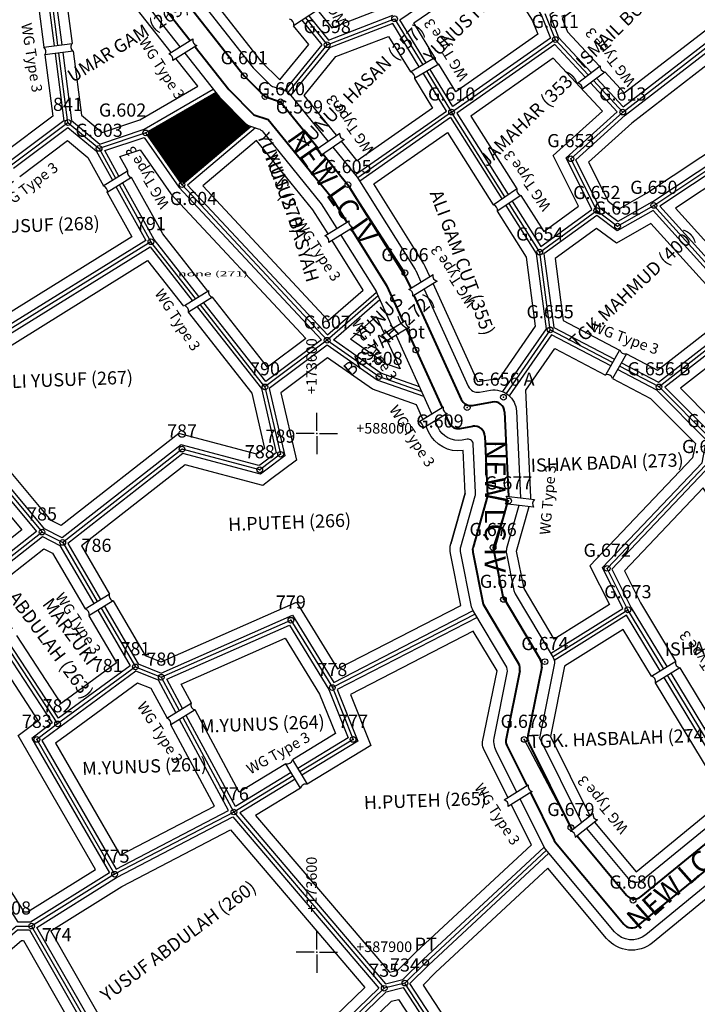
# Model space of a CAD drawing. Units: inches. Extents: x -11983 to -3836, y -11279 to -5339.
# Drawn here: x -5247 to -5216, y -6972 to -6927 of the extents above; entities that cross this region are included whole.
import ezdxf
from ezdxf.enums import TextEntityAlignment as Align

# ---------------------------------------------------------------- set-up
doc = ezdxf.new("R2010")
doc.units = ezdxf.units.IN
doc.header["$MEASUREMENT"] = 0
doc.linetypes.add('DASHDOT', pattern=[1, 0.5, -0.25, 0, -0.25])
for name, color, linetype in [('BULAT1', 7, 'Continuous'), ('Double', 144, 'Continuous'), ('Grid', 7, 'Continuous'), ('Nama 1', 7, 'Continuous'), ('PATOK1', 7, 'Continuous'), ('tambak', 7, 'Continuous'), ('Tanggul', 7, 'Continuous')]:
    doc.layers.add(name, color=color, linetype=linetype)
doc.layers.add('Sal_existing', color=1, linetype='Continuous', lineweight=15)
doc.styles.add('L100', font='simplex.shx', dxfattribs={"height": 2.54})
doc.styles.add('L80', font='simplex.shx', dxfattribs={"height": 2.03})

msp = doc.modelspace()

# ---------------------------------------------------------------- linework, layer by layer
at = {"layer": 'BULAT1', "color": 1, "ltscale": 10}
for centre in [(-5229.895, -6926.855), (-5233.015, -6928.055), (-5222.455, -6927.815), (-5236.855, -6929.495), (-5235.895, -6930.455), (-5235.175, -6930.695), (-5227.255, -6931.175), (-5219.335, -6931.175), (-5245.015, -6931.655), (-5245.015, -6931.655), (-5241.415, -6932.135), (-5243.575, -6932.855), (-5221.735, -6933.335), (-5239.735, -6934.535), (-5232.055, -6934.535), (-5220.535, -6935.735), (-5217.895, -6935.495), (-5219.575, -6936.455), (-5241.175, -6937.175), (-5241.175, -6937.175), (-5223.175, -6937.655), (-5229.415, -6938.615), (-5222.695, -6941.255), (-5233.015, -6941.735), (-5228.906, -6942.187), (-5230.615, -6943.415), (-5235.895, -6943.895), (-5235.895, -6943.895), (-5217.655, -6943.895), (-5224.855, -6944.375), (-5226.535, -6944.855), (-5239.735, -6946.775), (-5239.735, -6946.775), (-5235.175, -6947.015), (-5235.175, -6947.015), (-5236.135, -6947.735), (-5236.135, -6947.735), (-5224.615, -6949.175), (-5246.215, -6950.615), (-5246.215, -6950.615), (-5245.255, -6951.095), (-5245.255, -6951.095), (-5225.335, -6951.335), (-5220.055, -6952.295), (-5224.855, -6953.735), (-5219.095, -6954.215), (-5234.695, -6954.695), (-5234.695, -6954.695), (-5222.935, -6956.615), (-5241.895, -6956.855), (-5241.895, -6956.855), (-5240.695, -6957.335), (-5240.695, -6957.335), (-5232.775, -6957.815), (-5232.775, -6957.815), (-5245.495, -6959.495), (-5245.495, -6959.495), (-5246.455, -6960.215), (-5246.455, -6960.215), (-5231.815, -6960.215), (-5231.815, -6960.215), (-5223.895, -6960.215), (-5237.335, -6963.575), (-5237.335, -6963.575), (-5221.735, -6964.295), (-5242.855, -6966.455), (-5242.855, -6966.455), (-5218.855, -6967.655), (-5246.695, -6968.855), (-5246.695, -6968.855), (-5228.455, -6970.535), (-5228.455, -6970.535), (-5230.375, -6971.735), (-5230.375, -6971.735), (-5229.415, -6971.495), (-5229.415, -6971.495)]:
    msp.add_circle(centre, 0.132, dxfattribs=at)
for p in [(-5222.455, -6927.815), (-5233.015, -6928.055), (-5236.855, -6929.495), (-5235.895, -6930.455), (-5235.175, -6930.695), (-5227.255, -6931.175), (-5219.335, -6931.175), (-5245.015, -6931.655), (-5245.015, -6931.655), (-5241.415, -6932.135), (-5243.575, -6932.855), (-5221.735, -6933.335), (-5239.735, -6934.535), (-5232.055, -6934.535), (-5220.535, -6935.735), (-5217.895, -6935.495), (-5219.575, -6936.455), (-5241.175, -6937.175), (-5241.175, -6937.175), (-5223.175, -6937.655), (-5229.415, -6938.615), (-5222.695, -6941.255), (-5233.015, -6941.735), (-5228.906, -6942.187), (-5230.615, -6943.415), (-5235.895, -6943.895), (-5235.895, -6943.895), (-5217.655, -6943.895), (-5224.855, -6944.375), (-5226.535, -6944.855), (-5239.735, -6946.775), (-5239.735, -6946.775), (-5235.175, -6947.015), (-5235.175, -6947.015), (-5236.135, -6947.735), (-5236.135, -6947.735), (-5224.615, -6949.175), (-5246.215, -6950.615), (-5246.215, -6950.615), (-5245.255, -6951.095), (-5245.255, -6951.095), (-5225.335, -6951.335), (-5220.055, -6952.295), (-5224.855, -6953.735), (-5219.095, -6954.215), (-5234.695, -6954.695), (-5234.695, -6954.695), (-5222.935, -6956.615), (-5241.895, -6956.855), (-5241.895, -6956.855), (-5240.695, -6957.335), (-5240.695, -6957.335), (-5232.775, -6957.815), (-5232.775, -6957.815), (-5245.495, -6959.495), (-5245.495, -6959.495), (-5246.455, -6960.215), (-5246.455, -6960.215), (-5231.815, -6960.215), (-5231.815, -6960.215), (-5223.895, -6960.215), (-5237.335, -6963.575), (-5237.335, -6963.575), (-5221.735, -6964.295), (-5242.855, -6966.455), (-5242.855, -6966.455), (-5218.855, -6967.655), (-5246.695, -6968.855), (-5246.695, -6968.855), (-5228.455, -6970.535), (-5228.455, -6970.535), (-5230.375, -6971.735), (-5230.375, -6971.735), (-5229.415, -6971.495), (-5229.415, -6971.495)]:
    msp.add_point(p, dxfattribs=at)
at = {"layer": 'Double', "color": 144}
for p, q in [((-5245.544, -6926.203), (-5245.302, -6928.058)), ((-5245.256, -6928.415), (-5244.845, -6931.562)), ((-5241.489, -6931.97), (-5238.289, -6930.117)), ((-5244.845, -6931.562), (-5243.536, -6932.652)), ((-5243.536, -6932.652), (-5241.489, -6931.97))]:
    msp.add_line(p, q, dxfattribs=at)
at = {"layer": 'Double', "color": 6}
for p, q in [((-5233.464, -6926.46), (-5234.573, -6927.176)), ((-5246.131, -6928.171), (-5244.823, -6927.992)), ((-5240.351, -6928.478), (-5239.227, -6927.786)), ((-5244.78, -6928.349), (-5246.088, -6928.529)), ((-5239.043, -6928.095), (-5240.167, -6928.787)), ((-5229.154, -6929.313), (-5228.019, -6928.639)), ((-5227.84, -6928.952), (-5228.975, -6929.626)), ((-5221.43, -6929.828), (-5220.378, -6929.03)), ((-5220.165, -6929.32), (-5221.217, -6930.118)), ((-5233.519, -6932.901), (-5232.437, -6932.144)), ((-5232.236, -6932.443), (-5233.317, -6933.199)), ((-5243.378, -6934.588), (-5242.254, -6933.896)), ((-5242.07, -6934.206), (-5243.194, -6934.898)), ((-5225.339, -6935.465), (-5224.244, -6934.728)), ((-5224.047, -6935.03), (-5225.143, -6935.767)), ((-5233.123, -6936.903), (-5231.999, -6936.212)), ((-5231.815, -6936.521), (-5232.939, -6937.213)), ((-5229.238, -6939.383), (-5228.114, -6938.691)), ((-5227.93, -6939.001), (-5229.054, -6939.693)), ((-5239.625, -6940.125), (-5238.501, -6939.433)), ((-5238.317, -6939.743), (-5239.442, -6940.435)), ((-5230.508, -6941.507), (-5229.383, -6940.815)), ((-5229.2, -6941.125), (-5230.324, -6941.816)), ((-5220.117, -6943.332), (-5219.473, -6942.18)), ((-5219.162, -6942.361), (-5219.806, -6943.513)), ((-5228.767, -6945.505), (-5227.643, -6944.813)), ((-5227.459, -6945.122), (-5228.583, -6945.814)), ((-5224.725, -6948.955), (-5223.413, -6949.103)), ((-5223.459, -6949.46), (-5224.771, -6949.312)), ((-5244.225, -6954.175), (-5243.1, -6953.483)), ((-5242.917, -6953.793), (-5244.041, -6954.485)), ((-5218.006, -6957.282), (-5216.882, -6956.59)), ((-5216.698, -6956.9), (-5217.822, -6957.592)), ((-5240.439, -6959.229), (-5239.315, -6958.537)), ((-5239.131, -6958.847), (-5240.255, -6959.538)), ((-5234.62, -6961.158), (-5233.937, -6962.287)), ((-5234.248, -6962.469), (-5234.931, -6961.339)), ((-5224.829, -6963.004), (-5223.704, -6962.312)), ((-5223.521, -6962.622), (-5224.645, -6963.314)), ((-5221.754, -6964.466), (-5220.717, -6963.65)), ((-5220.499, -6963.936), (-5221.536, -6964.753))]:
    msp.add_line(p, q, dxfattribs=at)
at = {"layer": 'Double', "color": 144}
for points in [[(-5261.422, -6932.759), (-5265.029, -6926.988), (-5267.794, -6923.762), (-5258.834, -6916.925), (-5254.425, -6914.372), (-5245.907, -6926.203), (-5245.659, -6928.107)], [(-5217.989, -6935.341), (-5219.561, -6936.24), (-5220.393, -6935.616), (-5221.512, -6933.377), (-5219.219, -6931.313), (-5213.813, -6927.136), (-5216.944, -6922.319), (-5212.916, -6918.276)], [(-5220.544, -6929.608), (-5219.314, -6930.932), (-5214.296, -6927.054), (-5217.217, -6922.559), (-5218.265, -6923.398), (-5222.716, -6926.677), (-5222.3, -6927.717), (-5220.79, -6929.342)], [(-5228.44, -6928.889), (-5229.652, -6926.906), (-5225.985, -6924.386), (-5224.702, -6924.172), (-5224.201, -6924.959)], [(-5224.008, -6925.264), (-5223.095, -6926.697), (-5222.675, -6927.749), (-5227.203, -6930.919)], [(-5234.983, -6930.177), (-5233.246, -6928.054), (-5234.167, -6926.914)], [(-5228.75, -6929.073), (-5229.97, -6927.077), (-5232.905, -6928.206), (-5234.708, -6930.408)], [(-5233.863, -6926.718), (-5232.957, -6927.84), (-5229.979, -6926.694)], [(-5221.079, -6929.561), (-5222.48, -6928.052), (-5227.013, -6931.225)], [(-5217.994, -6935.345), (-5207.455, -6928.362)], [(-5245.612, -6928.463), (-5245.207, -6931.574), (-5247.74, -6933.474)], [(-5207.164, -6928.601), (-5217.621, -6935.529), (-5213.071, -6940.558), (-5217.383, -6943.912), (-5215.24, -6946.055), (-5205.272, -6938.222), (-5200.683, -6935.916)], [(-5227.201, -6930.917), (-5228.252, -6929.197)], [(-5231.697, -6934.065), (-5227.496, -6931.124), (-5228.562, -6929.381)], [(-5224.446, -6935.298), (-5223.125, -6937.396), (-5220.764, -6935.679), (-5221.957, -6933.293), (-5219.591, -6931.163), (-5220.832, -6929.826)], [(-5236.716, -6931.758), (-5239.7, -6934.27), (-5241.155, -6932.192), (-5238.064, -6930.403)], [(-5227.306, -6931.431), (-5231.506, -6934.371)], [(-5227.306, -6931.431), (-5224.937, -6935.194)], [(-5227.011, -6931.224), (-5224.638, -6934.993)], [(-5247.529, -6933.766), (-5245.02, -6931.884), (-5243.716, -6932.972), (-5242.96, -6934.331)], [(-5236.33, -6931.903), (-5239.474, -6934.55), (-5233.001, -6941.485), (-5230.727, -6939.514)], [(-5242.653, -6934.142), (-5243.312, -6932.957), (-5241.485, -6932.348), (-5239.875, -6934.648), (-5233.283, -6941.711), (-5235.862, -6943.645), (-5238.729, -6939.996)], [(-5242.785, -6934.646), (-5241.415, -6937.112), (-5248.089, -6941.255), (-5251.483, -6936.731), (-5247.817, -6933.982)], [(-5238.953, -6939.711), (-5241.024, -6937.075), (-5242.478, -6934.457)], [(-5224.745, -6935.499), (-5223.348, -6937.717), (-5222.882, -6941.21), (-5224.893, -6944.114)], [(-5219.396, -6942.779), (-5217.674, -6943.682), (-5213.598, -6940.512), (-5217.931, -6935.723), (-5219.588, -6936.67), (-5220.536, -6935.959), (-5222.982, -6937.737), (-5222.528, -6941.139), (-5219.715, -6942.612)], [(-5253.156, -6940.542), (-5254.595, -6938.213), (-5251.791, -6936.919), (-5248.18, -6941.735), (-5241.216, -6937.413), (-5239.261, -6939.901)], [(-5239.037, -6940.186), (-5236.061, -6943.974), (-5235.376, -6946.941), (-5236.137, -6947.512), (-5236.173, -6947.538), (-5239.775, -6946.578), (-5245.276, -6950.883), (-5246.1, -6950.471), (-5249.668, -6946.189)], [(-5228.74, -6943.885), (-5230.531, -6943.253), (-5232.722, -6941.72), (-5230.571, -6939.856)], [(-5219.891, -6942.927), (-5222.637, -6941.488), (-5224.589, -6944.308)], [(-5228.534, -6944.34), (-5230.698, -6943.576), (-5233.011, -6941.957), (-5235.693, -6943.968), (-5234.973, -6947.088), (-5235.921, -6947.8), (-5236.096, -6947.931), (-5239.694, -6946.972), (-5245.02, -6951.14), (-5243.507, -6953.734)], [(-5222.67, -6956.237), (-5219.329, -6954.149), (-5220.272, -6952.262), (-5215.661, -6947.409), (-5215.45, -6946.354), (-5217.762, -6944.042), (-5219.572, -6943.094)], [(-5255.466, -6945.398), (-5254.022, -6947.629), (-5252.191, -6948.676), (-5249.833, -6946.554), (-5246.471, -6950.588), (-5249.651, -6953.086), (-5252.291, -6953.566), (-5255.536, -6956.116), (-5257.015, -6953.996)], [(-5210.676, -6954.496), (-5213.722, -6950.719), (-5215.525, -6947.788), (-5219.837, -6952.327), (-5218.86, -6954.281)], [(-5247.99, -6955.35), (-5249.334, -6953.294), (-5246.193, -6950.827), (-5245.383, -6951.232), (-5243.814, -6953.922)], [(-5243.632, -6954.233), (-5242.132, -6956.805), (-5245.448, -6959.237), (-5247.792, -6955.651)], [(-5243.325, -6954.045), (-5241.77, -6956.711), (-5240.698, -6957.14), (-5234.623, -6954.467), (-5232.709, -6957.578), (-5226.254, -6954.253)], [(-5218.941, -6954.122), (-5217.293, -6956.844)], [(-5226.07, -6954.563), (-5232.547, -6957.9), (-5231.591, -6960.289), (-5234.189, -6961.871)], [(-5217.6, -6957.032), (-5219.154, -6954.464), (-5222.505, -6956.559)], [(-5239.711, -6958.781), (-5240.444, -6957.421), (-5234.766, -6954.923), (-5232.936, -6957.896), (-5232.038, -6960.14), (-5234.375, -6961.563)], [(-5248.099, -6955.84), (-5245.738, -6959.452), (-5246.69, -6960.167), (-5243.097, -6966.394), (-5246.746, -6968.675), (-5247.316, -6968.675), (-5250.131, -6964.25)], [(-5240.018, -6958.97), (-5240.822, -6957.478), (-5241.869, -6957.059), (-5245.388, -6959.64)], [(-5217.107, -6957.152), (-5213.731, -6962.728)], [(-5213.957, -6963.051), (-5217.413, -6957.34)], [(-5245.387, -6959.639), (-5246.219, -6960.263), (-5242.785, -6966.215), (-5237.579, -6963.5), (-5239.847, -6959.288)], [(-5234.683, -6961.75), (-5237.266, -6963.322), (-5239.54, -6959.099)], [(-5234.496, -6962.058), (-5237.06, -6963.619), (-5230.31, -6971.533), (-5229.507, -6971.332), (-5228.579, -6970.405), (-5222.973, -6965.199)], [(-5244.024, -6973.166), (-5246.452, -6968.916), (-5242.765, -6966.611), (-5237.378, -6963.801), (-5230.621, -6971.723), (-5237.91, -6978.777), (-5239.202, -6979.208), (-5242.709, -6975.467), (-5243.845, -6973.478)], [(-5223.527, -6980.177), (-5229.184, -6971.519), (-5228.33, -6970.664), (-5222.751, -6965.484)], [(-5247.895, -6979.478), (-5249.259, -6977.274), (-5251.153, -6977.984), (-5252.492, -6974.636), (-5250.639, -6971.855), (-5247.348, -6969.035), (-5246.799, -6969.035), (-5244.331, -6973.354)], [(-5234.548, -6983.151), (-5237.577, -6978.956), (-5230.284, -6971.898), (-5229.495, -6971.7), (-5223.834, -6980.365)]]:
    msp.add_lwpolyline(points, dxfattribs=at)
at = {"layer": 'Double', "color": 6}
for points in [[(-5258.886, -6934.398), (-5261.064, -6932.427), (-5264.641, -6926.703), (-5267.099, -6923.836), (-5258.567, -6917.325), (-5254.561, -6915.005), (-5246.367, -6926.385), (-5246.134, -6928.172)], [(-5233.457, -6926.456), (-5232.803, -6927.266), (-5230.204, -6926.267), (-5226.854, -6923.963), (-5227.352, -6922.636), (-5228.344, -6921.477), (-5232.931, -6924.374), (-5234.214, -6922.705)], [(-5220.16, -6929.316), (-5219.261, -6930.284), (-5214.939, -6926.944), (-5217.331, -6923.265), (-5217.972, -6923.778), (-5222.132, -6926.843), (-5221.887, -6927.456), (-5220.406, -6929.051)], [(-5228.027, -6928.644), (-5229.005, -6927.044), (-5225.801, -6924.842), (-5224.937, -6924.698), (-5224.589, -6925.245)], [(-5224.395, -6925.549), (-5223.524, -6926.917), (-5223.262, -6927.574), (-5227.058, -6930.231), (-5227.84, -6928.952)], [(-5246.088, -6928.529), (-5245.719, -6931.358), (-5248.021, -6933.084)], [(-5224.047, -6935.03), (-5222.992, -6936.706), (-5221.375, -6935.53), (-5222.55, -6933.18), (-5220.274, -6931.133), (-5222.547, -6928.685), (-5226.361, -6931.355), (-5224.239, -6934.725)], [(-5247.249, -6934.155), (-5245.036, -6932.496), (-5244.092, -6933.283), (-5243.369, -6934.583)], [(-5232.977, -6936.814), (-5233.678, -6935.696), (-5236.282, -6932.49), (-5238.778, -6934.592), (-5232.966, -6940.819), (-5231.346, -6939.416), (-5232.786, -6937.119)], [(-5242.244, -6933.89), (-5242.611, -6933.229), (-5241.673, -6932.917), (-5240.249, -6934.951), (-5233.999, -6941.648), (-5235.774, -6942.98), (-5238.317, -6939.743)], [(-5243.194, -6934.898), (-5242.057, -6936.946), (-5247.969, -6940.615), (-5250.811, -6936.827), (-5247.537, -6934.371)], [(-5238.541, -6939.458), (-5240.623, -6936.808), (-5242.069, -6934.205)], [(-5219.162, -6942.36), (-5217.724, -6943.113), (-5214.301, -6940.45), (-5218.028, -6936.331), (-5219.624, -6937.243), (-5220.541, -6936.555), (-5222.468, -6937.957), (-5222.085, -6940.829), (-5219.481, -6942.193)], [(-5252.747, -6940.291), (-5253.901, -6938.422), (-5251.942, -6937.518), (-5248.3, -6942.374), (-5241.328, -6938.047), (-5239.673, -6940.154)], [(-5239.449, -6940.439), (-5236.504, -6944.187), (-5235.914, -6946.745), (-5236.274, -6947.015), (-5239.882, -6946.052), (-5245.333, -6950.318), (-5245.796, -6950.086), (-5249.278, -6945.908), (-5252.558, -6940.597)], [(-5230.233, -6941.761), (-5229.644, -6943.058), (-5230.31, -6942.822), (-5231.943, -6941.679), (-5230.743, -6940.639), (-5230.383, -6941.43)], [(-5228.583, -6945.391), (-5228.886, -6944.725), (-5230.919, -6944.007), (-5233.001, -6942.55), (-5235.155, -6944.165), (-5234.435, -6947.285), (-5235.633, -6948.184), (-5235.995, -6948.455), (-5239.587, -6947.497), (-5244.394, -6951.26), (-5243.098, -6953.482)], [(-5219.806, -6943.513), (-5218.05, -6944.433), (-5215.971, -6946.512), (-5216.104, -6947.178), (-5220.852, -6952.176), (-5219.953, -6953.973), (-5222.509, -6955.571), (-5223.903, -6953.229), (-5224.248, -6951.506), (-5223.66, -6949.437)], [(-5255.875, -6945.65), (-5254.361, -6947.988), (-5252.128, -6949.265), (-5249.883, -6947.244), (-5247.156, -6950.515), (-5249.854, -6952.635), (-5252.494, -6953.115), (-5255.433, -6955.424), (-5256.605, -6953.744)], [(-5247.581, -6955.098), (-5248.691, -6953.4), (-5246.136, -6951.392), (-5245.726, -6951.597), (-5244.222, -6954.174)], [(-5244.041, -6954.485), (-5242.764, -6956.674), (-5245.323, -6958.551), (-5247.384, -6955.4)], [(-5239.302, -6958.529), (-5239.775, -6957.651), (-5234.955, -6955.531), (-5233.366, -6958.112), (-5232.635, -6959.941), (-5234.624, -6961.152)], [(-5249.723, -6963.998), (-5247.052, -6968.195), (-5246.884, -6968.195), (-5243.745, -6966.233), (-5247.319, -6960.038), (-5246.386, -6959.338), (-5248.508, -6956.092)], [(-5240.428, -6959.222), (-5241.162, -6957.859), (-5241.8, -6957.604), (-5245.101, -6960.025), (-5245.59, -6960.392), (-5242.599, -6965.577), (-5238.233, -6963.299), (-5240.257, -6959.54)], [(-5234.931, -6961.339), (-5237.083, -6962.649), (-5239.131, -6958.847)], [(-5234.248, -6962.469), (-5236.33, -6963.736), (-5230.138, -6970.995), (-5229.752, -6970.899), (-5228.913, -6970.059), (-5223.563, -6965.092), (-5224.493, -6963.22)], [(-5243.615, -6972.914), (-5245.807, -6969.078), (-5242.526, -6967.028), (-5237.495, -6964.403), (-5231.279, -6971.692), (-5238.166, -6978.356), (-5239.062, -6978.655), (-5242.32, -6975.18), (-5243.436, -6973.227)], [(-5247.487, -6979.226), (-5249.059, -6976.686), (-5250.882, -6977.37), (-5251.953, -6974.692), (-5250.276, -6972.177), (-5247.17, -6969.515), (-5247.078, -6969.515), (-5244.74, -6973.606)], [(-5234.158, -6982.87), (-5236.945, -6979.012), (-5230.043, -6972.332), (-5229.71, -6972.249), (-5224.243, -6980.617)]]:
    msp.add_lwpolyline(points, dxfattribs=at)
for points in [[(-5206.175, -6930.04), (-5207.196, -6929.198), (-5216.89, -6935.621), (-5212.368, -6940.619), (-5216.659, -6943.957), (-5215.202, -6945.414), (-5205.53, -6937.815), (-5201.557, -6935.818), (-5202.286, -6935.216, -0.102273), (-5202.53, -6934.913), (-5204.188, -6931.679), (-5205.881, -6930.282)], [(-5228.264, -6938.784), (-5228.477, -6938.315, 0.033355), (-5228.538, -6938.203), (-5230.857, -6934.502), (-5227.444, -6932.113), (-5225.335, -6935.462)], [(-5225.143, -6935.767), (-5223.81, -6937.885), (-5223.382, -6941.089), (-5225.098, -6943.568, 0.07288), (-5225.537, -6943.577), (-5226.047, -6943.662), (-5228.114, -6939.114)], [(-5223.589, -6949.083, 0.019879), (-5223.59, -6949.007), (-5223.821, -6944.042), (-5222.484, -6942.11), (-5220.125, -6943.346)], [(-5226.626, -6948.811), (-5227.293, -6951.16), (-5226.626, -6948.811), (-5226.718, -6946.84, -0.335264), (-5228.32, -6945.971), (-5228.433, -6945.722)], [(-5242.917, -6953.793), (-5241.439, -6956.326), (-5240.707, -6956.619), (-5234.434, -6953.859), (-5232.533, -6956.948), (-5226.831, -6954.01), (-5227.311, -6951.61, -0.119074), (-5227.293, -6951.16)], [(-5224.654, -6962.897), (-5225.777, -6960.637, -0.166743), (-5225.818, -6960.328), (-5225.153, -6957.041), (-5226.251, -6955.197), (-5231.939, -6958.127), (-5230.994, -6960.488), (-5233.941, -6962.282)], [(-5205.314, -6970.917), (-5208.997, -6966.85), (-5212.109, -6965.751, -0.123607), (-5212.723, -6965.344), (-5217.961, -6969.629, -0.41108), (-5220.078, -6969.429), (-5222.795, -6966.18), (-5227.996, -6971.01), (-5228.569, -6971.583), (-5223.118, -6979.925)]]:
    msp.add_lwpolyline(points, format="xyb", dxfattribs=at)
for centre, radius, start, end in [((-5234.821, -6927.125), 0.262, 350.2477, 77.1791), ((-5244.632, -6928.15), 0.248, 140.3472, 233.4336), ((-5238.988, -6927.853), 0.248, 164.1504, 257.2368), ((-5246.298, -6928.373), 0.262, 323.45, 50.3814), ((-5240.423, -6928.729), 0.262, 347.2532, 74.1846), ((-5227.764, -6928.701), 0.262, 166.3506, 253.282), ((-5229.221, -6929.566), 0.262, 348.1287, 75.0601), ((-5220.119, -6929.062), 0.262, 172.8361, 259.7675), ((-5221.468, -6930.086), 0.262, 354.6142, 81.5456), ((-5232.179, -6932.187), 0.262, 170.6111, 257.5425), ((-5233.568, -6933.158), 0.262, 352.3892, 79.3206), ((-5242.015, -6933.964), 0.248, 164.1504, 257.2368), ((-5243.449, -6934.84), 0.262, 347.2532, 74.1846), ((-5223.986, -6934.775), 0.262, 169.5645, 256.4959), ((-5225.392, -6935.721), 0.262, 351.3426, 78.274), ((-5231.76, -6936.279), 0.248, 164.1504, 257.2368), ((-5233.194, -6937.155), 0.262, 347.2532, 74.1846), ((-5227.867, -6938.747), 0.262, 169.0313, 255.9627), ((-5229.31, -6939.635), 0.262, 347.2532, 74.1846), ((-5238.263, -6939.501), 0.248, 164.1504, 257.2368), ((-5239.697, -6940.377), 0.262, 347.2532, 74.1846), ((-5229.145, -6940.883), 0.248, 164.1504, 257.2368), ((-5230.579, -6941.759), 0.262, 347.2532, 74.1846), ((-5219.222, -6942.106), 0.262, 196.4468, 283.3782), ((-5220.049, -6943.585), 0.262, 18.2249, 105.1563), ((-5227.404, -6944.88), 0.248, 164.1504, 257.2368), ((-5228.838, -6945.756), 0.262, 347.2532, 74.1846), ((-5224.931, -6949.116), 0.262, 311.0111, 37.9425), ((-5223.248, -6949.305), 0.262, 129.233, 216.1644), ((-5242.862, -6953.551), 0.248, 164.1504, 257.2368), ((-5244.296, -6954.427), 0.262, 347.2532, 74.1846), ((-5216.634, -6956.646), 0.262, 169.0313, 255.9627), ((-5218.077, -6957.534), 0.262, 347.2532, 74.1846), ((-5239.076, -6958.605), 0.248, 164.1504, 257.2368), ((-5240.51, -6959.481), 0.262, 347.2532, 74.1846), ((-5234.871, -6961.084), 0.262, 256.8076, 343.739), ((-5234.007, -6962.525), 0.248, 73.7048, 166.7912), ((-5223.466, -6962.38), 0.248, 164.1504, 257.2368), ((-5224.9, -6963.256), 0.262, 347.2532, 74.1846), ((-5220.457, -6963.678), 0.262, 173.8519, 260.7833), ((-5221.788, -6964.726), 0.262, 355.63, 82.5614)]:
    msp.add_arc(centre, radius, start, end, dxfattribs=at)
at = {"layer": 'Grid', "color": 3, "linetype": 'DASHDOT', "lineweight": 30, "ltscale": 10}
for points in [[(-5233.495, -6945.935), (-5233.495, -6945.095)], [(-5233.615, -6946.055), (-5234.455, -6946.055)], [(-5233.495, -6946.175), (-5233.495, -6947.015)], [(-5233.375, -6946.055), (-5232.535, -6946.055)], [(-5233.495, -6969.935), (-5233.495, -6969.095)], [(-5233.615, -6970.055), (-5234.455, -6970.055)], [(-5233.495, -6970.175), (-5233.495, -6971.015)], [(-5233.375, -6970.055), (-5232.535, -6970.055)]]:
    msp.add_lwpolyline(points, dxfattribs=at)
for p in [(-5233.495, -6946.055), (-5233.495, -6970.055)]:
    msp.add_point(p, dxfattribs=at)
at = {"layer": 'Sal_existing', "color": 2, "lineweight": 40}
for p, q in [((-5242.135, -6922.775), (-5236.855, -6929.495)), ((-5242.913, -6923.338), (-5239.356, -6927.865)), ((-5239.132, -6928.15), (-5237.574, -6930.133)), ((-5236.855, -6929.495), (-5235.895, -6930.455)), ((-5237.574, -6930.133), (-5236.413, -6931.294)), ((-5235.895, -6930.455), (-5235.175, -6930.695)), ((-5235.175, -6930.695), (-5233.432, -6932.84)), ((-5236.413, -6931.294), (-5235.743, -6931.517)), ((-5235.743, -6931.517), (-5232.837, -6935.095)), ((-5233.204, -6933.12), (-5232.055, -6934.535)), ((-5232.055, -6934.535), (-5229.415, -6938.747)), ((-5232.837, -6935.095), (-5232.098, -6936.273)), ((-5231.907, -6936.578), (-5230.262, -6939.202)), ((-5229.415, -6938.747), (-5229.15, -6939.329)), ((-5230.262, -6939.202), (-5229.497, -6940.885)), ((-5229, -6939.659), (-5226.812, -6944.475)), ((-5229.347, -6941.215), (-5227.697, -6944.846)), ((-5226.295, -6944.75), (-5225.366, -6944.594)), ((-5227.547, -6945.177), (-5227.38, -6945.544)), ((-5224.808, -6945.045), (-5224.625, -6948.967)), ((-5226.864, -6945.819), (-5226.275, -6945.72)), ((-5225.716, -6946.171), (-5225.587, -6948.931)), ((-5225.587, -6948.931), (-5226.264, -6951.314)), ((-5224.7, -6949.32), (-5225.277, -6951.353)), ((-5226.273, -6951.539), (-5225.789, -6953.955)), ((-5225.286, -6951.578), (-5224.88, -6953.605)), ((-5225.789, -6953.955), (-5224.157, -6956.696)), ((-5224.88, -6953.605), (-5223.143, -6956.523)), ((-5224.099, -6957.037), (-5224.736, -6960.186)), ((-5223.085, -6956.864), (-5223.73, -6960.053)), ((-5224.695, -6960.495), (-5223.771, -6962.354)), ((-5223.689, -6960.362), (-5221.701, -6964.362)), ((-5223.611, -6962.677), (-5222.51, -6964.891)), ((-5218.487, -6967.486), (-5213.626, -6963.509)), ((-5218.614, -6968.831), (-5212.964, -6964.207)), ((-5221.449, -6964.684), (-5219.159, -6967.423)), ((-5222.449, -6964.985), (-5219.286, -6968.767))]:
    msp.add_line(p, q, dxfattribs=at)
for centre, start, end in [((-5226.375, -6944.277), 204.4371, 279.5081), ((-5225.287, -6945.068), 2.6697, 99.5081), ((-5226.943, -6945.345), 204.4371, 279.5081), ((-5226.196, -6946.193), 2.6697, 99.5081), ((-5225.802, -6951.445), 164.1481, 191.3099), ((-5224.815, -6951.484), 164.1481, 191.3099), ((-5224.57, -6956.942), 348.5638, 30.7757), ((-5223.555, -6956.769), 348.5638, 30.7757), ((-5224.266, -6960.281), 168.5638, 206.4301), ((-5223.259, -6960.149), 168.5638, 206.4301), ((-5221.271, -6964.149), 206.4301, 212.3314), ((-5222.08, -6964.677), 206.4301, 219.9031), ((-5218.791, -6967.115), 219.9031, 309.2894), ((-5218.918, -6968.459), 219.9031, 309.2894)]:
    msp.add_arc(centre, 0.48, start, end, dxfattribs=at)
at = {"layer": 'tambak', "lineweight": -3, "ltscale": 10}
for points in [[(-5249.815, -6911.255), (-5242.135, -6922.775), (-5236.855, -6929.495), (-5235.895, -6930.455), (-5235.175, -6930.695), (-5233.432, -6932.84)], [(-5245.481, -6928.082), (-5245.735, -6926.135), (-5254.375, -6914.135), (-5253.415, -6913.415), (-5251.114, -6912.034)], [(-5220.688, -6929.717), (-5219.335, -6931.175), (-5214.055, -6927.095), (-5217.175, -6922.295), (-5218.375, -6923.255)], [(-5222.935, -6926.615), (-5222.455, -6927.815)], [(-5234.015, -6926.816), (-5233.015, -6928.055), (-5229.895, -6926.855), (-5228.595, -6928.981)], [(-5224.787, -6935.094), (-5227.255, -6931.175), (-5222.455, -6927.815), (-5220.935, -6929.452)], [(-5247.635, -6933.62), (-5245.015, -6931.655), (-5245.434, -6928.439)], [(-5234.823, -6930.265), (-5233.015, -6928.055)], [(-5217.895, -6935.495), (-5207.339, -6928.458)], [(-5228.407, -6929.289), (-5227.255, -6931.175), (-5231.602, -6934.218)], [(-5238.176, -6930.26), (-5241.415, -6932.135)], [(-5240.852, -6932.938), (-5238.173, -6930.258)], [(-5240.992, -6932.738), (-5238.979, -6930.725)], [(-5240.975, -6932.763), (-5238.878, -6930.666)], [(-5240.957, -6932.788), (-5238.777, -6930.608)], [(-5240.94, -6932.813), (-5238.676, -6930.55)], [(-5240.922, -6932.838), (-5238.576, -6930.491)], [(-5240.905, -6932.863), (-5238.475, -6930.433)], [(-5240.887, -6932.888), (-5238.374, -6930.375)], [(-5240.87, -6932.913), (-5238.273, -6930.316)], [(-5240.835, -6932.963), (-5238.18, -6930.308)], [(-5240.817, -6932.988), (-5238.159, -6930.329)], [(-5240.8, -6933.013), (-5238.137, -6930.35)], [(-5240.783, -6933.038), (-5238.116, -6930.371)], [(-5240.765, -6933.063), (-5238.095, -6930.393)], [(-5240.748, -6933.088), (-5238.074, -6930.414)], [(-5240.73, -6933.112), (-5238.053, -6930.435)], [(-5240.713, -6933.137), (-5238.031, -6930.456)], [(-5240.695, -6933.162), (-5238.01, -6930.477)], [(-5240.678, -6933.187), (-5237.989, -6930.499)], [(-5240.66, -6933.212), (-5237.968, -6930.52)], [(-5240.643, -6933.237), (-5237.947, -6930.541)], [(-5240.625, -6933.262), (-5237.925, -6930.562)], [(-5240.608, -6933.287), (-5237.904, -6930.583)], [(-5240.59, -6933.312), (-5237.883, -6930.605)], [(-5240.573, -6933.337), (-5237.862, -6930.626)], [(-5240.555, -6933.362), (-5237.841, -6930.647)], [(-5240.538, -6933.387), (-5237.819, -6930.668)], [(-5240.521, -6933.412), (-5237.798, -6930.69)], [(-5240.503, -6933.437), (-5237.777, -6930.711)], [(-5240.486, -6933.462), (-5237.756, -6930.732)], [(-5241.132, -6932.538), (-5239.785, -6931.191)], [(-5241.114, -6932.563), (-5239.684, -6931.133)], [(-5241.097, -6932.588), (-5239.583, -6931.075)], [(-5241.08, -6932.613), (-5239.482, -6931.016)], [(-5241.062, -6932.638), (-5239.382, -6930.958)], [(-5241.045, -6932.663), (-5239.281, -6930.9)], [(-5241.027, -6932.688), (-5239.18, -6930.841)], [(-5241.01, -6932.713), (-5239.079, -6930.783)], [(-5240.468, -6933.487), (-5237.734, -6930.753)], [(-5240.451, -6933.512), (-5237.713, -6930.774)], [(-5240.433, -6933.537), (-5237.692, -6930.796)], [(-5240.416, -6933.562), (-5237.671, -6930.817)], [(-5240.398, -6933.587), (-5237.65, -6930.838)], [(-5240.381, -6933.612), (-5237.628, -6930.859)], [(-5240.363, -6933.637), (-5237.607, -6930.88)], [(-5240.346, -6933.662), (-5237.586, -6930.902)], [(-5240.328, -6933.686), (-5237.565, -6930.923)], [(-5240.311, -6933.711), (-5237.544, -6930.944)], [(-5240.293, -6933.736), (-5237.522, -6930.965)], [(-5240.276, -6933.761), (-5237.501, -6930.987)], [(-5240.258, -6933.786), (-5237.48, -6931.008)], [(-5240.241, -6933.811), (-5237.459, -6931.029)], [(-5240.224, -6933.836), (-5237.437, -6931.05)], [(-5240.206, -6933.861), (-5237.416, -6931.071)], [(-5240.189, -6933.886), (-5237.395, -6931.093)], [(-5240.171, -6933.911), (-5237.374, -6931.114)], [(-5240.154, -6933.936), (-5237.353, -6931.135)], [(-5240.136, -6933.961), (-5237.331, -6931.156)], [(-5240.119, -6933.986), (-5237.31, -6931.177)], [(-5220.535, -6935.735), (-5221.735, -6933.335), (-5219.335, -6931.175)], [(-5241.254, -6932.364), (-5240.49, -6931.6)], [(-5241.237, -6932.389), (-5240.389, -6931.541)], [(-5241.219, -6932.414), (-5240.289, -6931.483)], [(-5241.202, -6932.439), (-5240.188, -6931.425)], [(-5241.184, -6932.464), (-5240.087, -6931.366)], [(-5241.167, -6932.489), (-5239.986, -6931.308)], [(-5241.149, -6932.514), (-5239.885, -6931.25)], [(-5240.101, -6934.011), (-5237.289, -6931.199)], [(-5240.084, -6934.036), (-5237.268, -6931.22)], [(-5240.066, -6934.061), (-5237.247, -6931.241)], [(-5240.049, -6934.086), (-5237.225, -6931.262)], [(-5240.031, -6934.111), (-5237.204, -6931.283)], [(-5240.014, -6934.136), (-5237.183, -6931.305)], [(-5239.996, -6934.161), (-5237.162, -6931.326)], [(-5239.979, -6934.186), (-5237.14, -6931.347)], [(-5239.961, -6934.211), (-5237.119, -6931.368)], [(-5239.944, -6934.236), (-5237.098, -6931.39)], [(-5239.927, -6934.26), (-5237.077, -6931.411)], [(-5239.909, -6934.285), (-5237.056, -6931.432)], [(-5239.892, -6934.31), (-5237.034, -6931.453)], [(-5239.874, -6934.335), (-5237.013, -6931.474)], [(-5239.857, -6934.36), (-5236.992, -6931.496)], [(-5239.839, -6934.385), (-5236.971, -6931.517)], [(-5239.822, -6934.41), (-5236.95, -6931.538)], [(-5239.78, -6934.411), (-5236.928, -6931.559)], [(-5239.73, -6934.403), (-5236.907, -6931.58)], [(-5239.694, -6934.409), (-5236.886, -6931.602)], [(-5239.665, -6934.423), (-5236.865, -6931.623)], [(-5239.641, -6934.442), (-5236.843, -6931.644)], [(-5245.015, -6931.655), (-5243.575, -6932.855), (-5242.807, -6934.237)], [(-5241.324, -6932.264), (-5240.893, -6931.833)], [(-5241.307, -6932.289), (-5240.792, -6931.775)], [(-5241.3, -6932.07), (-5241.296, -6932.066)], [(-5241.296, -6932.194), (-5240.994, -6931.891)], [(-5241.289, -6932.314), (-5240.692, -6931.716)], [(-5241.287, -6932.1), (-5241.195, -6932.008)], [(-5241.283, -6932.138), (-5241.095, -6931.95)], [(-5241.272, -6932.339), (-5240.591, -6931.658)], [(-5236.53, -6931.837), (-5239.735, -6934.535), (-5233.015, -6941.735), (-5230.615, -6943.415), (-5228.637, -6944.113)], [(-5239.464, -6934.307), (-5236.822, -6931.665)], [(-5239.195, -6934.08), (-5236.801, -6931.687)], [(-5238.926, -6933.854), (-5236.78, -6931.708)], [(-5238.658, -6933.628), (-5236.759, -6931.729)], [(-5238.389, -6933.402), (-5236.737, -6931.75)], [(-5238.12, -6933.175), (-5236.716, -6931.771)], [(-5237.851, -6932.949), (-5236.695, -6931.793)], [(-5237.583, -6932.723), (-5236.674, -6931.814)], [(-5237.314, -6932.496), (-5236.653, -6931.835)], [(-5237.045, -6932.27), (-5236.631, -6931.856)], [(-5236.777, -6932.044), (-5236.61, -6931.877)], [(-5239.735, -6934.535), (-5241.415, -6932.135), (-5243.575, -6932.855)], [(-5233.204, -6933.12), (-5232.055, -6934.535), (-5229.415, -6938.615)], [(-5242.632, -6934.552), (-5241.175, -6937.175)], [(-5219.803, -6942.769), (-5222.695, -6941.255), (-5223.175, -6937.655), (-5224.595, -6935.398)], [(-5223.175, -6937.655), (-5220.535, -6935.735), (-5219.575, -6936.455), (-5217.895, -6935.495), (-5213.335, -6940.535), (-5217.655, -6943.895), (-5219.484, -6942.937)], [(-5239.107, -6939.806), (-5241.175, -6937.175), (-5248.135, -6941.495), (-5251.735, -6936.695)], [(-5230.649, -6939.685), (-5233.015, -6941.735), (-5235.895, -6943.895), (-5235.175, -6947.015), (-5236.135, -6947.735), (-5239.735, -6946.775), (-5245.255, -6951.095), (-5243.66, -6953.828)], [(-5235.895, -6943.895), (-5238.883, -6940.091)], [(-5253.12, -6940.943), (-5249.815, -6946.295), (-5246.215, -6950.615), (-5249.575, -6953.255), (-5248.143, -6955.444)], [(-5222.695, -6941.255), (-5224.732, -6944.198)], [(-5222.579, -6956.393), (-5219.095, -6954.215), (-5220.055, -6952.295), (-5215.495, -6947.495), (-5215.255, -6946.295), (-5217.655, -6943.895)], [(-5224.855, -6953.735), (-5225.335, -6951.335), (-5224.615, -6949.175)], [(-5246.215, -6950.615), (-5245.255, -6951.095)], [(-5243.479, -6954.139), (-5241.895, -6956.855), (-5240.695, -6957.335), (-5239.865, -6958.876)], [(-5226.162, -6954.408), (-5232.775, -6957.815)], [(-5217.446, -6956.938), (-5219.095, -6954.215)], [(-5240.695, -6957.335), (-5234.695, -6954.695), (-5232.775, -6957.815), (-5231.815, -6960.215), (-5234.282, -6961.717)], [(-5247.946, -6955.746), (-5245.495, -6959.495), (-5246.455, -6960.215), (-5242.855, -6966.455)], [(-5241.895, -6956.855), (-5245.495, -6959.495)], [(-5213.844, -6962.889), (-5217.26, -6957.246)], [(-5239.694, -6959.193), (-5237.335, -6963.575), (-5230.375, -6971.735)], [(-5223.895, -6960.215), (-5221.735, -6964.295)], [(-5234.59, -6961.904), (-5237.335, -6963.575), (-5242.855, -6966.455), (-5246.695, -6968.855)], [(-5222.862, -6965.342), (-5228.455, -6970.535), (-5229.415, -6971.495), (-5230.375, -6971.735), (-5237.815, -6978.935), (-5234.695, -6983.255), (-5236.996, -6984.866)], [(-5252.358, -6969.888), (-5250.775, -6971.735), (-5247.415, -6968.855), (-5246.695, -6968.855), (-5244.177, -6973.26)], [(-5223.681, -6980.271), (-5229.415, -6971.495)]]:
    msp.add_lwpolyline(points, dxfattribs=at)
at = {"layer": 'tambak', "color": 6, "lineweight": -3, "ltscale": 10}
for points in [[(-5240.241, -6928.41), (-5243.187, -6924.66), (-5245.036, -6926.386), (-5244.827, -6927.992)], [(-5244.78, -6928.349), (-5244.393, -6931.313), (-5243.434, -6932.112), (-5241.687, -6931.53)], [(-5241.687, -6931.53), (-5239.008, -6929.979), (-5240.017, -6928.694)]]:
    msp.add_lwpolyline(points, dxfattribs=at)
at = {"layer": 'Tanggul', "color": 6}
for points in [[(-5249.813, -6901.37, -0.06238), (-5250.044, -6901.667), (-5252.391, -6904.012), (-5248.924, -6910.73), (-5241.298, -6922.169), (-5236.081, -6928.809), (-5235.203, -6929.687), (-5233.865, -6928.052), (-5234.573, -6927.176)], [(-5216.698, -6956.9), (-5213.671, -6961.901, -0.139621), (-5212.912, -6961.569)]]:
    msp.add_lwpolyline(points, format="xyb", dxfattribs=at)
for points in [[(-5212.228, -6920.634), (-5213.038, -6919.079), (-5216.33, -6922.383), (-5213.17, -6927.245), (-5218.911, -6931.682), (-5220.919, -6933.489), (-5220.014, -6935.3), (-5219.525, -6935.667), (-5218.241, -6934.933), (-5208.227, -6928.297)], [(-5232.584, -6932.247), (-5234.082, -6930.402), (-5232.614, -6928.608), (-5230.171, -6927.668), (-5229.162, -6929.318)], [(-5228.975, -6929.626), (-5228.141, -6930.99), (-5231.624, -6933.428)], [(-5231.624, -6933.428), (-5232.356, -6932.527)], [(-5211.088, -6954.75), (-5214.115, -6950.996), (-5215.607, -6948.571), (-5219.257, -6952.414), (-5218.516, -6953.896), (-5216.884, -6956.592)], [(-5218.008, -6957.284), (-5219.312, -6955.129), (-5222.024, -6956.824), (-5222.681, -6960.072), (-5220.85, -6963.755)], [(-5220.638, -6964.046), (-5218.718, -6966.342), (-5214.577, -6962.953), (-5217.822, -6957.592)]]:
    msp.add_lwpolyline(points, dxfattribs=at)
at = {"layer": 'Tanggul', "color": 4}
for points in [[(-5241.7, -6922.434), (-5236.441, -6929.128), (-5235.676, -6929.892, 0.116434), (-5235.489, -6930.008), (-5234.98, -6930.178, -0.142638), (-5234.759, -6930.33), (-5232.978, -6932.523)], [(-5239.605, -6928.441), (-5238.005, -6930.477, 0.029866), (-5237.967, -6930.52), (-5236.791, -6931.696, 0.116434), (-5236.604, -6931.812), (-5236.203, -6931.946, -0.142638), (-5235.982, -6932.098), (-5233.286, -6935.416), (-5232.568, -6936.562)], [(-5232.751, -6932.803), (-5231.623, -6934.19, -0.030619), (-5231.589, -6934.238), (-5228.944, -6938.458, -0.033355), (-5228.914, -6938.514), (-5228.676, -6939.037)], [(-5228.526, -6939.368), (-5226.484, -6943.861, 0.3398), (-5225.968, -6944.135), (-5225.457, -6944.05, -0.449619), (-5224.256, -6945.02), (-5224.069, -6949.029)], [(-5224.244, -6962.644), (-5225.19, -6960.74, -0.166743), (-5225.277, -6960.076), (-5224.682, -6957.136, 0.186295), (-5224.74, -6956.795), (-5226.27, -6954.227, -0.08514), (-5226.328, -6954.075), (-5226.84, -6951.516, -0.119074), (-5226.831, -6951.291), (-5226.164, -6948.942, 0.080992), (-5226.147, -6948.789), (-5226.251, -6946.548, 0.449619), (-5226.53, -6946.322), (-5226.773, -6946.363, -0.3398), (-5227.883, -6945.772), (-5228.021, -6945.468)], [(-5224.144, -6949.383), (-5224.71, -6951.375, 0.119074), (-5224.718, -6951.6), (-5224.374, -6953.324, 0.08514), (-5224.316, -6953.475), (-5222.559, -6956.424, -0.186295), (-5222.501, -6956.765), (-5223.189, -6960.163)], [(-5204.958, -6970.595), (-5208.641, -6966.528, 0.124504), (-5208.837, -6966.397), (-5211.949, -6965.298, -0.123607), (-5212.368, -6965.02, 0.3986), (-5213.027, -6964.972), (-5218.265, -6969.258, -0.41108), (-5219.71, -6969.121), (-5222.914, -6965.289, -0.058855), (-5222.975, -6965.195), (-5224.083, -6962.968)], [(-5221.015, -6964.343), (-5219.086, -6966.649, 0.41108), (-5218.414, -6966.713), (-5213.975, -6963.082)]]:
    msp.add_lwpolyline(points, format="xyb", dxfattribs=at)
for points in [[(-5243.347, -6923.68), (-5239.829, -6928.156)], [(-5232.377, -6936.867), (-5230.73, -6939.495)], [(-5229.971, -6941.177), (-5230.765, -6939.431)], [(-5228.171, -6945.138), (-5229.821, -6941.507)], [(-5223.195, -6960.117), (-5221.236, -6964.058)]]:
    msp.add_lwpolyline(points, dxfattribs=at)

# ---------------------------------------------------------------- texts
at = {"layer": 'Grid', "color": 3, "linetype": 'DASHDOT', "lineweight": 30, "ltscale": 10, "style": 'L80'}
for p in [(-5233.495, -6942.935), (-5233.495, -6966.935)]:
    msp.add_text('+173600', height=0.4872, rotation=90, dxfattribs=at).set_placement(p, align=Align.CENTER)
for s, p in [('+588000', (-5230.375, -6946.055)), ('+587900', (-5230.375, -6970.055))]:
    msp.add_text(s, height=0.4872, dxfattribs=at).set_placement(p, align=Align.CENTER)
at = {"layer": 'Nama 1', "ltscale": 10, "style": 'L100'}
for s, rotation, p in [('ISMAIL BUNU (356)', 44.2805, (-5218.744, -6926.439)), ('YUNUS HASAN', 44.2805, (-5226.375, -6926.734)), ('UMAR GAM (269)', 32.0274, (-5242.246, -6927.884)), ('YUNUS HASAN (357)', 44.2805, (-5231.447, -6929.954)), ('JAMAHAR (353)', 44.2805, (-5223.718, -6931.463)), ('YUNUS (270)', 290.4286, (-5235.131, -6934.454)), ('ALI GAM CUT (355)', 290.4286, (-5226.755, -6938.138)), ('ALI YUSUF (268)', 2.085, (-5246.6, -6936.416)), ('BASYAH', 286.2545, (-5234.105, -6937.525)), ('TGK.MAHMUD (400)', 43.153, (-5218.902, -6939.349)), ('BASYAH (272)', 41.3286, (-5230.168, -6941.48)), ('YUNUS ', 44.2805, (-5230.571, -6940.632)), ('ALI YUSUF (267)', 2.085, (-5245.062, -6943.553)), ('ISHAK BADAI (273)', 2.085, (-5220.056, -6947.398)), ('H.PUTEH (266)', 2.085, (-5234.756, -6950.16)), ('ABDULAH (263)', 306.6583, (-5245.803, -6955.831)), ('MARZUKI ', 306.6583, (-5244.861, -6955.288)), ('ISHAK BADAI (350)', 2.085, (-5213.851, -6955.916)), ('M.YUNUS (264)', 2.085, (-5236.019, -6959.496)), ('TGK. HASBALAH (274)', 2.085, (-5219.496, -6960.159)), ('M.YUNUS (261)', 2.085, (-5241.469, -6961.456)), ('H.PUTEH (265)', 2.085, (-5228.474, -6963.038)), ('YUSUF ABDULAH (260)', 36.6583, (-5239.91, -6969.545))]:
    msp.add_text(s, height=0.6096, rotation=rotation, dxfattribs=at).set_placement(p, align=Align.MIDDLE_CENTER)
at = {"layer": 'Nama 1', "linetype": 'DASHDOT', "lineweight": 30, "ltscale": 10, "width": 2}
msp.add_text('none (271)', height=0.24, dxfattribs=at).set_placement((-5239.921, -6938.779))
at = {"layer": 'PATOK1', "color": 3, "ltscale": 10, "style": 'L100'}
for s, p in [('G.598', (-5233.015, -6927.215)), ('G.611', (-5222.455, -6926.975)), ('G.601', (-5236.855, -6928.655)), ('G.600', (-5235.137, -6930.092)), ('G.610', (-5227.255, -6930.335)), ('G.613', (-5219.335, -6930.335)), ('841', (-5245.015, -6930.815)), ('841', (-5245.015, -6930.815)), ('G.599', (-5234.298, -6930.933)), ('G.602', (-5242.487, -6931.08)), ('G.603', (-5243.575, -6932.015)), ('G.653', (-5221.735, -6932.495)), ('G.605', (-5232.055, -6933.695)), ('G.650', (-5217.895, -6934.655)), ('G.652', (-5220.535, -6934.895)), ('G.604', (-5239.203, -6935.171)), ('G.651', (-5219.575, -6935.615)), ('791', (-5241.175, -6936.335)), ('791', (-5241.175, -6936.335)), ('G.654', (-5223.175, -6936.815)), ('G.606', (-5229.415, -6937.775)), ('G.655', (-5222.695, -6940.415)), ('G.607', (-5233.015, -6940.895)), ('pt', (-5228.906, -6941.347)), ('G.608', (-5230.615, -6942.575)), ('790', (-5235.895, -6943.055)), ('790', (-5235.895, -6943.055)), ('G.656 B', (-5217.655, -6943.055)), ('G.656 A', (-5224.855, -6943.535)), ('G.609', (-5227.795, -6945.475)), ('G.658', (-5215.255, -6945.455)), ('787', (-5239.735, -6945.935)), ('787', (-5239.735, -6945.935)), ('789', (-5235.175, -6946.175)), ('789', (-5235.175, -6946.175)), ('788', (-5236.135, -6946.895)), ('788', (-5236.135, -6946.895)), ('G.671', (-5215.495, -6946.655)), ('G.677', (-5224.615, -6948.335)), ('785', (-5246.215, -6949.775)), ('785', (-5246.215, -6949.775)), ('G.676', (-5225.335, -6950.495)), ('786', (-5243.694, -6951.229)), ('G.672', (-5220.055, -6951.455)), ('G.675', (-5224.855, -6952.895)), ('G.673', (-5219.095, -6953.375)), ('779', (-5234.695, -6953.855)), ('779', (-5234.695, -6953.855)), ('781', (-5241.895, -6956.015)), ('G.674', (-5222.935, -6955.775)), ('780', (-5240.695, -6956.495)), ('780', (-5240.695, -6956.495)), ('781', (-5243.172, -6956.792)), ('778', (-5232.775, -6956.975)), ('778', (-5232.775, -6956.975)), ('782', (-5245.495, -6958.655)), ('782', (-5245.495, -6958.655)), ('783', (-5246.455, -6959.375)), ('783', (-5246.455, -6959.375)), ('777', (-5231.815, -6959.375)), ('777', (-5231.815, -6959.375)), ('G.678', (-5223.895, -6959.375)), ('776', (-5237.335, -6962.735)), ('776', (-5237.335, -6962.735)), ('G.679', (-5221.735, -6963.455)), ('775', (-5242.855, -6965.615)), ('775', (-5242.855, -6965.615)), ('G.680', (-5218.855, -6966.815)), ('808', (-5247.415, -6968.015)), ('808', (-5247.415, -6968.015)), ('774', (-5245.536, -6969.253)), ('PT', (-5228.455, -6969.695)), ('PT', (-5228.455, -6969.695)), ('734', (-5229.415, -6970.655)), ('734', (-5229.415, -6970.655)), ('735', (-5230.375, -6970.895)), ('735', (-5230.375, -6970.895))]:
    msp.add_text(s, height=0.6096, dxfattribs=at).set_placement(p, align=Align.MIDDLE_CENTER)
at = {"layer": 'tambak', "color": 3, "ltscale": 10, "style": 'L100'}
for rotation, p in [(124.1591, (-5233.164, -6925.788)), (279.1395, (-5246.687, -6928.654)), (122.04, (-5227.516, -6928.291)), (128.5256, (-5219.918, -6928.627)), (302.9426, (-5240.665, -6929.143)), (126.3005, (-5231.962, -6931.76)), (121.3375, (-5241.348, -6934.202)), (125.254, (-5223.761, -6934.352)), (37.1165, (-5246.857, -6934.625)), (302.9426, (-5233.437, -6937.569)), (122.6181, (-5227.189, -6938.778)), (302.9426, (-5239.939, -6940.791)), (302.9426, (-5230.821, -6942.173)), (339.9541, (-5219.213, -6941.627)), (302.9426, (-5229.081, -6946.17)), (84.9225, (-5222.802, -6949.129)), (302.9426, (-5244.538, -6954.841)), (125.0237, (-5215.627, -6956.583)), (302.9426, (-5240.752, -6959.894)), (29.3945, (-5235.283, -6960.839)), (129.5414, (-5220.264, -6963.239)), (302.9426, (-5225.142, -6963.67))]:
    msp.add_text('WG Type 3', height=0.4877, rotation=rotation, dxfattribs=at).set_placement(p, align=Align.MIDDLE_CENTER)
at = {"layer": 'tambak', "ltscale": 10, "style": 'L100'}
msp.add_text('YUNUS ', height=0.6096, rotation=290.4286, dxfattribs=at).set_placement((-5235.131, -6934.454), align=Align.MIDDLE_CENTER)
at = {"layer": 'tambak', "color": 151, "char_height": 0.96, "width": 9.01332, "attachment_point": 1}
for insert, rotation in [((-5234.132, -6931.855), 305.0205), ((-5224.749, -6946.347), 269.8947), ((-5219.264, -6968.366), 41.483)]:
    msp.add_mtext('{\\fBook Antiqua|b1|i0|c0|p18;NEW LC IV}', dxfattribs=dict(at, insert=insert, rotation=rotation))

doc.saveas('drawing.dxf')
